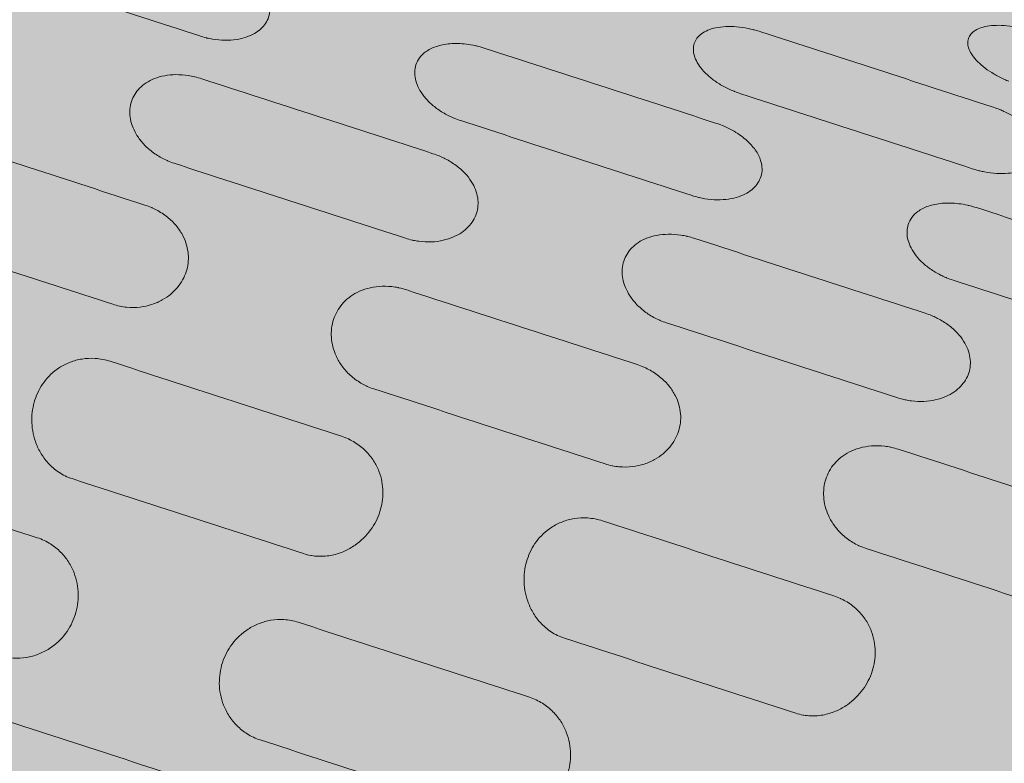
# Model space of a CAD drawing. Units: millimetres. Extents: x 655431 to 655701, y 2262766 to 2262912.
# Drawn here: x 655506 to 655506, y 2262860 to 2262860 of the extents above; entities that cross this region are included whole.
import ezdxf

# ---------------------------------------------------------------- set-up
doc = ezdxf.new("R2010")
doc.units = ezdxf.units.MM
doc.layers.get('0').update_dxf_attribs({"lineweight": 5})
doc.layers.add('A_PARQUES', color=7, linetype='Continuous', lineweight=5)

# ---------------------------------------------------------------- blocks, each defined once
blk = doc.blocks.new('juegos 2')
at = {"layer": 'A_PARQUES'}
for points, knots in [([(4059.37, 2361.68), (4058.91, 2361.68), (4058.45, 2361.71), (4057.55, 2361.82), (4057.1, 2361.9), (4055.78, 2362.21), (4054.94, 2362.52), (4053.38, 2363.29), (4052.67, 2363.75), (4051.37, 2364.78), (4050.79, 2365.35), (4049.28, 2367.15), (4048.54, 2368.48), (4047.8, 2370.56), (4047.62, 2371.27), (4047.37, 2372.7), (4047.31, 2373.43), (4047.31, 2374.15), (4047.31, 2374.31), (4047.31, 2374.46), (4047.32, 2374.62), (4047.35, 2375.32), (4047.43, 2376.02), (4047.71, 2377.41), (4047.91, 2378.1), (4048.69, 2380.12), (4049.45, 2381.41), (4050.98, 2383.14), (4051.56, 2383.69), (4052.86, 2384.68), (4053.56, 2385.11), (4055.09, 2385.84), (4055.91, 2386.13), (4057.18, 2386.42), (4057.61, 2386.5), (4058.49, 2386.6), (4058.93, 2386.62), (4059.37, 2386.62), (4075.73, 2386.62), (4092.08, 2386.62), (4108.44, 2386.62), (4108.88, 2386.62), (4109.32, 2386.6), (4110.19, 2386.5), (4110.63, 2386.42), (4111.9, 2386.13), (4112.72, 2385.84), (4114.25, 2385.11), (4114.95, 2384.68), (4116.25, 2383.69), (4116.83, 2383.14), (4118.36, 2381.41), (4119.12, 2380.12), (4119.9, 2378.1), (4120.1, 2377.41), (4120.38, 2376.02), (4120.46, 2375.32), (4120.49, 2374.62), (4120.49, 2374.46), (4120.5, 2374.31), (4120.5, 2374.15), (4120.5, 2373.42), (4120.43, 2372.69), (4120.19, 2371.25), (4120, 2370.55), (4119.27, 2368.48), (4118.53, 2367.15), (4117, 2365.34), (4116.41, 2364.75), (4115.1, 2363.73), (4114.41, 2363.28), (4112.9, 2362.53), (4112.09, 2362.23), (4110.79, 2361.91), (4110.33, 2361.83), (4109.39, 2361.71), (4108.91, 2361.68), (4108.44, 2361.68), (4092.08, 2361.68), (4075.73, 2361.68), (4059.37, 2361.68)], [0, 0, 0, 0, 1.276833, 1.276833, 2.553505, 2.553505, 5.109815, 5.109815, 7.651289, 7.651289, 10.190713, 10.190713, 15.155203, 15.155203, 17.640544, 17.640544, 20.125994, 20.125994, 20.125994, 20.658269, 20.658269, 20.658269, 23.056305, 23.056305, 25.45438, 25.45438, 30.249465, 30.249465, 32.695052, 32.695052, 35.142436, 35.142436, 37.60017, 37.60017, 38.827473, 38.827473, 40.054862, 40.054862, 40.054862, 85.533247, 85.533247, 85.533247, 86.760636, 86.760636, 87.98794, 87.98794, 90.445674, 90.445674, 92.893057, 92.893057, 95.338644, 95.338644, 100.133729, 100.133729, 102.531805, 102.531805, 104.929841, 104.929841, 104.929841, 105.462115, 105.462115, 105.462115, 107.973199, 107.973199, 110.433, 110.433, 115.397462, 115.397462, 118.003083, 118.003083, 120.478011, 120.478011, 122.945698, 122.945698, 124.26651, 124.26651, 125.587513, 125.587513, 125.587513, 171.065898, 171.065898, 171.065898, 171.065898]), ([(4007.03, 2324.62), (4006.55, 2324.62), (4006.07, 2324.65), (4005.13, 2324.77), (4004.66, 2324.86), (4003.3, 2325.2), (4002.44, 2325.53), (4000.87, 2326.34), (4000.16, 2326.81), (3998.88, 2327.87), (3998.31, 2328.45), (3996.85, 2330.24), (3996.14, 2331.56), (3995.44, 2333.59), (3995.26, 2334.28), (3995.03, 2335.68), (3994.97, 2336.39), (3994.97, 2337.09), (3994.97, 2337.79), (3995.03, 2338.49), (3995.26, 2339.88), (3995.43, 2340.58), (3996.13, 2342.62), (3996.84, 2343.95), (3998.32, 2345.76), (3998.9, 2346.34), (4000.19, 2347.4), (4000.91, 2347.88), (4002.49, 2348.68), (4003.34, 2349), (4004.69, 2349.34), (4005.15, 2349.42), (4006.09, 2349.53), (4006.56, 2349.56), (4007.03, 2349.56), (4023.39, 2349.56), (4039.74, 2349.56), (4056.1, 2349.56), (4056.59, 2349.56), (4057.08, 2349.53), (4058.05, 2349.41), (4058.52, 2349.32), (4059.85, 2348.98), (4060.67, 2348.67), (4062.2, 2347.89), (4062.9, 2347.42), (4064.2, 2346.37), (4064.79, 2345.77), (4066.29, 2343.95), (4067, 2342.62), (4067.7, 2340.58), (4067.87, 2339.9), (4068.1, 2338.51), (4068.16, 2337.8), (4068.16, 2337.09), (4068.16, 2336.38), (4068.1, 2335.67), (4067.86, 2334.27), (4067.69, 2333.58), (4066.99, 2331.56), (4066.29, 2330.24), (4064.81, 2328.43), (4064.22, 2327.84), (4062.94, 2326.79), (4062.24, 2326.33), (4060.72, 2325.54), (4059.9, 2325.22), (4058.56, 2324.88), (4058.08, 2324.78), (4057.09, 2324.66), (4056.6, 2324.62), (4056.1, 2324.62), (4039.74, 2324.62), (4023.39, 2324.62), (4007.03, 2324.62)], [0, 0, 0, 0, 1.333474, 1.333474, 2.666623, 2.666623, 5.335101, 5.335101, 7.981264, 7.981264, 10.625326, 10.625326, 15.767325, 15.767325, 18.344414, 18.344414, 20.921691, 20.921691, 20.921691, 23.468325, 23.468325, 26.01491, 26.01491, 31.100834, 31.100834, 33.71163, 33.71163, 36.324684, 36.324684, 38.955381, 38.955381, 40.26916, 40.26916, 41.583131, 41.583131, 41.583131, 87.061516, 87.061516, 87.061516, 88.424487, 88.424487, 89.787229, 89.787229, 92.319672, 92.319672, 94.861131, 94.861131, 97.543147, 97.543147, 102.629009, 102.629009, 105.152597, 105.152597, 107.722241, 107.722241, 107.722241, 110.321834, 110.321834, 112.876468, 112.876468, 118.018322, 118.018322, 120.733495, 120.733495, 123.308167, 123.308167, 125.871741, 125.871741, 127.257244, 127.257244, 128.643136, 128.643136, 128.643136, 174.121521, 174.121521, 174.121521, 174.121521]), ([(4111.47, 2324.62), (4110.97, 2324.62), (4110.48, 2324.66), (4109.49, 2324.78), (4109.01, 2324.88), (4107.67, 2325.22), (4106.85, 2325.54), (4105.33, 2326.33), (4104.63, 2326.79), (4103.35, 2327.84), (4102.76, 2328.43), (4101.28, 2330.24), (4100.58, 2331.56), (4099.88, 2333.58), (4099.7, 2334.27), (4099.47, 2335.67), (4099.41, 2336.38), (4099.41, 2337.09), (4099.41, 2337.8), (4099.47, 2338.51), (4099.7, 2339.9), (4099.87, 2340.58), (4100.57, 2342.62), (4101.28, 2343.95), (4102.78, 2345.77), (4103.37, 2346.37), (4104.67, 2347.42), (4105.37, 2347.89), (4106.9, 2348.67), (4107.72, 2348.98), (4109.05, 2349.32), (4109.52, 2349.41), (4110.49, 2349.53), (4110.98, 2349.56), (4111.47, 2349.56), (4127.83, 2349.56), (4144.18, 2349.56), (4160.54, 2349.56), (4161.01, 2349.56), (4161.48, 2349.53), (4162.42, 2349.42), (4162.88, 2349.34), (4164.23, 2349), (4165.08, 2348.68), (4166.66, 2347.88), (4167.38, 2347.4), (4168.67, 2346.34), (4169.25, 2345.76), (4170.73, 2343.95), (4171.44, 2342.62), (4172.14, 2340.58), (4172.31, 2339.88), (4172.54, 2338.49), (4172.6, 2337.79), (4172.6, 2337.09), (4172.6, 2336.39), (4172.54, 2335.68), (4172.31, 2334.28), (4172.13, 2333.59), (4171.43, 2331.56), (4170.72, 2330.24), (4169.26, 2328.45), (4168.69, 2327.87), (4167.41, 2326.81), (4166.7, 2326.34), (4165.13, 2325.53), (4164.27, 2325.2), (4162.91, 2324.86), (4162.44, 2324.77), (4161.5, 2324.65), (4161.02, 2324.62), (4160.54, 2324.62), (4144.18, 2324.62), (4127.83, 2324.62), (4111.47, 2324.62)], [0, 0, 0, 0, 1.385892, 1.385892, 2.771395, 2.771395, 5.334969, 5.334969, 7.909641, 7.909641, 10.624814, 10.624814, 15.766668, 15.766668, 18.321302, 18.321302, 20.920895, 20.920895, 20.920895, 23.490539, 23.490539, 26.014127, 26.014127, 31.099989, 31.099989, 33.782005, 33.782005, 36.323464, 36.323464, 38.855907, 38.855907, 40.218649, 40.218649, 41.58162, 41.58162, 41.58162, 87.060005, 87.060005, 87.060005, 88.373976, 88.373976, 89.687755, 89.687755, 92.318452, 92.318452, 94.931506, 94.931506, 97.542302, 97.542302, 102.628226, 102.628226, 105.174811, 105.174811, 107.721445, 107.721445, 107.721445, 110.298722, 110.298722, 112.875811, 112.875811, 118.01781, 118.01781, 120.661872, 120.661872, 123.308035, 123.308035, 125.976513, 125.976513, 127.309662, 127.309662, 128.643136, 128.643136, 128.643136, 174.121521, 174.121521, 174.121521, 174.121521]), ([(3953.3, 2311), (3953.34, 2311.01), (3953.38, 2311.01), (3953.92, 2311.09), (3954.42, 2311.12), (3954.93, 2311.12), (3971.29, 2311.12), (3987.64, 2311.12), (4004, 2311.12), (4004.51, 2311.12), (4005.01, 2311.09), (4005.51, 2311.02), (4005.51, 2311.02), (4005.52, 2311.02)], [42.145072, 42.145072, 42.145072, 42.145072, 42.262261, 42.262261, 43.674157, 43.674157, 43.674157, 89.152543, 89.152543, 89.152543, 90.564439, 90.564439, 90.568428, 90.568428, 90.568428, 90.568428]), ([(4057.73, 2311), (4057.78, 2311.01), (4057.82, 2311.01), (4058.36, 2311.09), (4058.86, 2311.12), (4059.37, 2311.12), (4075.73, 2311.12), (4092.08, 2311.12), (4108.44, 2311.12), (4108.95, 2311.12), (4109.45, 2311.09), (4109.95, 2311.02), (4109.95, 2311.02), (4109.95, 2311.02)], [42.145072, 42.145072, 42.145072, 42.145072, 42.262261, 42.262261, 43.674157, 43.674157, 43.674157, 89.152543, 89.152543, 89.152543, 90.564439, 90.564439, 90.568428, 90.568428, 90.568428, 90.568428]), ([(3953.3, 2286.35), (3952.86, 2286.4), (3952.43, 2286.49), (3951.07, 2286.82), (3950.19, 2287.15), (3948.6, 2287.96), (3947.88, 2288.43), (3946.61, 2289.46), (3946.05, 2290.03), (3944.63, 2291.77), (3943.96, 2293.04), (3943.3, 2294.98), (3943.14, 2295.64), (3942.93, 2296.97), (3942.87, 2297.64), (3942.87, 2298.31), (3942.87, 2299), (3942.93, 2299.68), (3943.15, 2301.05), (3943.31, 2301.73), (3943.97, 2303.74), (3944.64, 2305.07), (3946.04, 2306.92), (3946.59, 2307.53), (3947.84, 2308.65), (3948.55, 2309.17), (3950.13, 2310.08), (3951.01, 2310.45), (3952.39, 2310.84), (3952.84, 2310.93), (3953.3, 2311)], [1.527336, 1.527336, 1.527336, 1.527336, 2.768906, 2.768906, 5.539263, 5.539263, 8.282387, 8.282387, 11.023318, 11.023318, 16.3319, 16.3319, 18.993383, 18.993383, 21.655038, 21.655038, 21.655038, 24.360143, 24.360143, 27.064966, 27.064966, 32.455076, 32.455076, 35.241605, 35.241605, 38.02952, 38.02952, 40.851089, 40.851089, 42.145072, 42.145072, 42.145072, 42.145072]), ([(4005.52, 2311.02), (4006.01, 2310.95), (4006.5, 2310.85), (4007.92, 2310.45), (4008.8, 2310.08), (4010.38, 2309.17), (4011.09, 2308.65), (4012.34, 2307.53), (4012.89, 2306.92), (4014.29, 2305.07), (4014.96, 2303.74), (4015.62, 2301.73), (4015.79, 2301.05), (4016, 2299.68), (4016.06, 2299), (4016.06, 2298.31), (4016.06, 2297.64), (4016, 2296.96), (4015.79, 2295.63), (4015.63, 2294.97), (4014.97, 2293.04), (4014.3, 2291.77), (4012.86, 2290.01), (4012.29, 2289.43), (4011.01, 2288.4), (4010.31, 2287.94), (4008.77, 2287.16), (4007.94, 2286.85), (4006.56, 2286.49), (4006.06, 2286.4), (4005.54, 2286.33), (4005.53, 2286.33), (4005.52, 2286.33)], [90.568428, 90.568428, 90.568428, 90.568428, 91.975611, 91.975611, 94.79718, 94.79718, 97.585095, 97.585095, 100.371624, 100.371624, 105.761735, 105.761735, 108.466557, 108.466557, 111.171662, 111.171662, 111.171662, 113.852736, 113.852736, 116.494534, 116.494534, 121.802889, 121.802889, 124.620764, 124.620764, 127.286495, 127.286495, 129.938012, 129.938012, 131.381613, 131.381613, 131.410907, 131.410907, 131.410907, 131.410907]), ([(4057.73, 2286.35), (4057.3, 2286.4), (4056.87, 2286.49), (4055.51, 2286.82), (4054.63, 2287.15), (4053.04, 2287.96), (4052.32, 2288.43), (4051.05, 2289.46), (4050.49, 2290.03), (4049.07, 2291.77), (4048.4, 2293.04), (4047.74, 2294.98), (4047.58, 2295.64), (4047.36, 2296.97), (4047.31, 2297.64), (4047.31, 2298.31), (4047.31, 2299), (4047.37, 2299.68), (4047.58, 2301.05), (4047.75, 2301.73), (4048.41, 2303.74), (4049.08, 2305.07), (4050.48, 2306.92), (4051.03, 2307.53), (4052.28, 2308.65), (4052.99, 2309.17), (4054.57, 2310.08), (4055.45, 2310.45), (4056.83, 2310.84), (4057.28, 2310.93), (4057.73, 2311)], [1.527336, 1.527336, 1.527336, 1.527336, 2.768906, 2.768906, 5.539263, 5.539263, 8.282387, 8.282387, 11.023318, 11.023318, 16.3319, 16.3319, 18.993383, 18.993383, 21.655038, 21.655038, 21.655038, 24.360143, 24.360143, 27.064966, 27.064966, 32.455076, 32.455076, 35.241605, 35.241605, 38.02952, 38.02952, 40.851089, 40.851089, 42.145072, 42.145072, 42.145072, 42.145072]), ([(4109.95, 2311.02), (4110.45, 2310.95), (4110.94, 2310.85), (4112.36, 2310.45), (4113.24, 2310.08), (4114.82, 2309.17), (4115.53, 2308.65), (4116.78, 2307.53), (4117.33, 2306.92), (4118.73, 2305.07), (4119.4, 2303.74), (4120.06, 2301.73), (4120.22, 2301.05), (4120.44, 2299.68), (4120.5, 2299), (4120.5, 2298.31), (4120.5, 2297.64), (4120.44, 2296.96), (4120.23, 2295.63), (4120.07, 2294.97), (4119.41, 2293.04), (4118.74, 2291.77), (4117.3, 2290.01), (4116.73, 2289.43), (4115.45, 2288.4), (4114.75, 2287.94), (4113.21, 2287.16), (4112.38, 2286.85), (4111, 2286.49), (4110.5, 2286.4), (4109.98, 2286.33), (4109.96, 2286.33), (4109.95, 2286.33)], [90.568428, 90.568428, 90.568428, 90.568428, 91.975611, 91.975611, 94.79718, 94.79718, 97.585095, 97.585095, 100.371624, 100.371624, 105.761735, 105.761735, 108.466557, 108.466557, 111.171662, 111.171662, 111.171662, 113.852736, 113.852736, 116.494534, 116.494534, 121.802889, 121.802889, 124.620764, 124.620764, 127.286495, 127.286495, 129.938012, 129.938012, 131.381613, 131.381613, 131.410907, 131.410907, 131.410907, 131.410907]), ([(4005.52, 2286.33), (4005.01, 2286.27), (4004.51, 2286.24), (4004, 2286.24), (3987.64, 2286.24), (3971.29, 2286.24), (3954.93, 2286.24), (3954.43, 2286.24), (3953.94, 2286.27), (3953.4, 2286.33), (3953.35, 2286.34), (3953.3, 2286.35)], [131.410907, 131.410907, 131.410907, 131.410907, 132.825722, 132.825722, 132.825722, 178.304107, 178.304107, 178.304107, 179.688768, 179.688768, 179.831443, 179.831443, 179.831443, 179.831443]), ([(4109.95, 2286.33), (4109.45, 2286.27), (4108.95, 2286.24), (4108.44, 2286.24), (4092.08, 2286.24), (4075.73, 2286.24), (4059.37, 2286.24), (4058.87, 2286.24), (4058.38, 2286.27), (4057.84, 2286.33), (4057.79, 2286.34), (4057.73, 2286.35)], [131.410907, 131.410907, 131.410907, 131.410907, 132.825722, 132.825722, 132.825722, 178.304107, 178.304107, 178.304107, 179.688768, 179.688768, 179.831443, 179.831443, 179.831443, 179.831443]), ([(3901.08, 2275.06), (3901.1, 2275.06), (3901.13, 2275.06), (3901.63, 2275.12), (3902.11, 2275.14), (3902.59, 2275.14), (3918.95, 2275.14), (3935.3, 2275.14), (3951.66, 2275.14), (3952.16, 2275.14), (3952.66, 2275.12), (3953.2, 2275.05), (3953.25, 2275.05), (3953.3, 2275.04)], [40.220121, 40.220121, 40.220121, 40.220121, 40.299262, 40.299262, 41.634276, 41.634276, 41.634276, 87.112661, 87.112661, 87.112661, 88.500313, 88.500313, 88.640073, 88.640073, 88.640073, 88.640073]), ([(3953.3, 2275.04), (3953.74, 2274.99), (3954.17, 2274.91), (3955.46, 2274.61), (3956.29, 2274.33), (3957.81, 2273.63), (3958.5, 2273.22), (3959.79, 2272.3), (3960.37, 2271.78), (3961.85, 2270.19), (3962.56, 2269.05), (3963.25, 2267.31), (3963.43, 2266.73), (3963.66, 2265.54), (3963.72, 2264.94), (3963.72, 2264.34), (3963.72, 2263.75), (3963.66, 2263.16), (3963.43, 2262), (3963.26, 2261.42), (3962.56, 2259.73), (3961.85, 2258.64), (3960.37, 2257.17), (3959.8, 2256.7), (3958.51, 2255.84), (3957.79, 2255.46), (3956.21, 2254.81), (3955.36, 2254.55), (3954.07, 2254.3), (3953.69, 2254.24), (3953.3, 2254.19)], [88.640073, 88.640073, 88.640073, 88.640073, 89.88757, 89.88757, 92.45376, 92.45376, 95.031152, 95.031152, 97.749332, 97.749332, 102.896114, 102.896114, 105.45335, 105.45335, 108.055376, 108.055376, 108.055376, 110.605402, 110.605402, 113.155372, 113.155372, 118.247782, 118.247782, 120.862422, 120.862422, 123.479325, 123.479325, 126.114186, 126.114186, 127.220221, 127.220221, 127.220221, 127.220221]), ([(4005.52, 2254.18), (4005.08, 2254.22), (4004.66, 2254.29), (4003.34, 2254.55), (4002.48, 2254.81), (4000.9, 2255.46), (4000.19, 2255.84), (3998.89, 2256.7), (3998.32, 2257.17), (3996.84, 2258.64), (3996.13, 2259.73), (3995.43, 2261.42), (3995.26, 2262), (3995.03, 2263.16), (3994.97, 2263.75), (3994.97, 2264.34), (3994.97, 2264.93), (3995.03, 2265.53), (3995.26, 2266.72), (3995.44, 2267.31), (3996.13, 2269.05), (3996.84, 2270.19), (3998.3, 2271.76), (3998.87, 2272.27), (4000.15, 2273.2), (4000.86, 2273.62), (4002.44, 2274.34), (4003.29, 2274.63), (4004.63, 2274.93), (4005.07, 2275), (4005.52, 2275.06)], [1.413144, 1.413144, 1.413144, 1.413144, 2.63195, 2.63195, 5.266811, 5.266811, 7.883714, 7.883714, 10.498354, 10.498354, 15.590764, 15.590764, 18.140734, 18.140734, 20.69076, 20.69076, 20.69076, 23.270557, 23.270557, 25.850166, 25.850166, 30.997097, 30.997097, 33.644024, 33.644024, 36.293051, 36.293051, 38.964576, 38.964576, 40.220121, 40.220121, 40.220121, 40.220121]), ([(4005.52, 2275.06), (4005.54, 2275.06), (4005.57, 2275.06), (4006.07, 2275.12), (4006.55, 2275.14), (4007.03, 2275.14), (4023.39, 2275.14), (4039.74, 2275.14), (4056.1, 2275.14), (4056.58, 2275.14), (4057.06, 2275.12), (4057.6, 2275.06), (4057.67, 2275.05), (4057.73, 2275.04)], [40.220121, 40.220121, 40.220121, 40.220121, 40.299262, 40.299262, 41.634276, 41.634276, 41.634276, 87.112661, 87.112661, 87.112661, 88.447676, 88.447676, 88.639752, 88.639752, 88.639752, 88.639752]), ([(4057.73, 2275.04), (4058.14, 2274.99), (4058.54, 2274.92), (4059.84, 2274.63), (4060.69, 2274.34), (4062.27, 2273.62), (4062.98, 2273.2), (4064.26, 2272.27), (4064.83, 2271.76), (4066.29, 2270.19), (4067, 2269.05), (4067.69, 2267.31), (4067.87, 2266.72), (4068.1, 2265.53), (4068.16, 2264.93), (4068.16, 2264.34), (4068.16, 2263.74), (4068.1, 2263.15), (4067.87, 2261.99), (4067.7, 2261.42), (4067, 2259.73), (4066.29, 2258.64), (4064.8, 2257.16), (4064.21, 2256.67), (4062.91, 2255.82), (4062.21, 2255.45), (4060.68, 2254.82), (4059.86, 2254.57), (4058.58, 2254.31), (4058.16, 2254.24), (4057.73, 2254.19)], [88.639752, 88.639752, 88.639752, 88.639752, 89.782361, 89.782361, 92.453887, 92.453887, 95.102913, 95.102913, 97.749841, 97.749841, 102.896772, 102.896772, 105.47638, 105.47638, 108.056177, 108.056177, 108.056177, 110.629099, 110.629099, 113.156177, 113.156177, 118.24852, 118.24852, 120.934539, 120.934539, 123.479687, 123.479687, 126.015665, 126.015665, 127.220077, 127.220077, 127.220077, 127.220077]), ([(4109.95, 2254.18), (4109.52, 2254.22), (4109.1, 2254.29), (4107.77, 2254.55), (4106.92, 2254.81), (4105.34, 2255.46), (4104.62, 2255.84), (4103.33, 2256.7), (4102.76, 2257.17), (4101.28, 2258.64), (4100.57, 2259.73), (4099.87, 2261.42), (4099.7, 2262), (4099.47, 2263.16), (4099.41, 2263.75), (4099.41, 2264.34), (4099.41, 2264.93), (4099.47, 2265.53), (4099.7, 2266.72), (4099.88, 2267.31), (4100.57, 2269.05), (4101.28, 2270.19), (4102.74, 2271.76), (4103.31, 2272.27), (4104.59, 2273.2), (4105.3, 2273.62), (4106.88, 2274.34), (4107.73, 2274.63), (4109.07, 2274.93), (4109.51, 2275), (4109.95, 2275.06)], [1.413144, 1.413144, 1.413144, 1.413144, 2.63195, 2.63195, 5.266811, 5.266811, 7.883714, 7.883714, 10.498354, 10.498354, 15.590764, 15.590764, 18.140734, 18.140734, 20.69076, 20.69076, 20.69076, 23.270557, 23.270557, 25.850166, 25.850166, 30.997097, 30.997097, 33.644024, 33.644024, 36.293051, 36.293051, 38.964576, 38.964576, 40.220121, 40.220121, 40.220121, 40.220121]), ([(4109.95, 2275.06), (4109.98, 2275.06), (4110.01, 2275.06), (4110.51, 2275.12), (4110.99, 2275.14), (4111.47, 2275.14), (4127.83, 2275.14), (4144.18, 2275.14), (4160.54, 2275.14), (4161.02, 2275.14), (4161.5, 2275.12), (4162.04, 2275.06), (4162.11, 2275.05), (4162.17, 2275.04)], [40.220121, 40.220121, 40.220121, 40.220121, 40.299262, 40.299262, 41.634276, 41.634276, 41.634276, 87.112661, 87.112661, 87.112661, 88.447676, 88.447676, 88.639752, 88.639752, 88.639752, 88.639752]), ([(3953.3, 2254.19), (3953.22, 2254.18), (3953.15, 2254.17), (3952.61, 2254.12), (3952.13, 2254.1), (3951.66, 2254.1), (3935.3, 2254.1), (3918.95, 2254.1), (3902.59, 2254.1), (3902.12, 2254.1), (3901.65, 2254.12), (3901.15, 2254.17), (3901.11, 2254.17), (3901.08, 2254.18)], [127.220221, 127.220221, 127.220221, 127.220221, 127.430062, 127.430062, 128.746136, 128.746136, 128.746136, 174.224522, 174.224522, 174.224522, 175.540596, 175.540596, 175.637666, 175.637666, 175.637666, 175.637666]), ([(4057.73, 2254.19), (4057.68, 2254.18), (4057.62, 2254.18), (4057.08, 2254.12), (4056.59, 2254.1), (4056.1, 2254.1), (4039.74, 2254.1), (4023.39, 2254.1), (4007.03, 2254.1), (4006.56, 2254.1), (4006.09, 2254.12), (4005.58, 2254.17), (4005.55, 2254.17), (4005.52, 2254.18)], [127.220077, 127.220077, 127.220077, 127.220077, 127.380822, 127.380822, 128.746215, 128.746215, 128.746215, 174.2246, 174.2246, 174.2246, 175.540675, 175.540675, 175.637745, 175.637745, 175.637745, 175.637745]), ([(4162.17, 2254.19), (4162.12, 2254.18), (4162.06, 2254.18), (4161.52, 2254.12), (4161.03, 2254.1), (4160.54, 2254.1), (4144.18, 2254.1), (4127.83, 2254.1), (4111.47, 2254.1), (4111, 2254.1), (4110.53, 2254.12), (4110.02, 2254.17), (4109.99, 2254.17), (4109.95, 2254.18)], [127.220077, 127.220077, 127.220077, 127.220077, 127.380822, 127.380822, 128.746215, 128.746215, 128.746215, 174.2246, 174.2246, 174.2246, 175.540675, 175.540675, 175.637745, 175.637745, 175.637745, 175.637745]), ([(3953.3, 2226.41), (3952.94, 2226.44), (3952.59, 2226.49), (3951.36, 2226.68), (3950.53, 2226.89), (3948.97, 2227.42), (3948.25, 2227.74), (3946.94, 2228.45), (3946.36, 2228.85), (3944.83, 2230.1), (3944.09, 2231.04), (3943.36, 2232.51), (3943.17, 2233.01), (3942.93, 2234.03), (3942.87, 2234.55), (3942.87, 2235.06), (3942.87, 2235.59), (3942.94, 2236.12), (3943.18, 2237.16), (3943.36, 2237.67), (3944.09, 2239.18), (3944.83, 2240.16), (3946.36, 2241.51), (3946.95, 2241.95), (3948.26, 2242.72), (3948.95, 2243.05), (3950.47, 2243.62), (3951.27, 2243.85), (3952.51, 2244.08), (3952.9, 2244.14), (3953.3, 2244.18)], [1.524999, 1.524999, 1.524999, 1.524999, 2.532134, 2.532134, 5.067428, 5.067428, 7.590698, 7.590698, 10.112019, 10.112019, 15.047945, 15.047945, 17.517006, 17.517006, 19.986038, 19.986038, 19.986038, 22.501883, 22.501883, 24.966862, 24.966862, 29.94104, 29.94104, 32.552764, 32.552764, 35.033121, 35.033121, 37.506068, 37.506068, 38.628819, 38.628819, 38.628819, 38.628819]), ([(3953.3, 2244.18), (3953.37, 2244.19), (3953.44, 2244.19), (3953.98, 2244.24), (3954.46, 2244.27), (3954.93, 2244.27), (3971.29, 2244.27), (3987.64, 2244.27), (4004, 2244.27), (4004.48, 2244.27), (4004.95, 2244.24), (4005.45, 2244.2), (4005.48, 2244.19), (4005.52, 2244.19)], [38.628819, 38.628819, 38.628819, 38.628819, 38.830349, 38.830349, 40.154826, 40.154826, 40.154826, 85.633212, 85.633212, 85.633212, 86.957689, 86.957689, 87.046487, 87.046487, 87.046487, 87.046487]), ([(4005.52, 2244.19), (4005.95, 2244.15), (4006.39, 2244.09), (4007.66, 2243.85), (4008.47, 2243.62), (4009.98, 2243.05), (4010.68, 2242.72), (4011.98, 2241.95), (4012.57, 2241.51), (4014.1, 2240.16), (4014.84, 2239.18), (4015.57, 2237.67), (4015.75, 2237.16), (4016, 2236.12), (4016.06, 2235.59), (4016.06, 2235.06), (4016.06, 2234.55), (4016, 2234.03), (4015.76, 2233.01), (4015.57, 2232.51), (4014.84, 2231.04), (4014.1, 2230.1), (4012.57, 2228.85), (4011.99, 2228.45), (4010.68, 2227.74), (4009.96, 2227.42), (4008.4, 2226.89), (4007.57, 2226.68), (4006.31, 2226.48), (4005.91, 2226.43), (4005.52, 2226.39)], [87.046487, 87.046487, 87.046487, 87.046487, 88.28197, 88.28197, 90.754918, 90.754918, 93.235274, 93.235274, 95.846998, 95.846998, 100.821176, 100.821176, 103.286156, 103.286156, 105.802, 105.802, 105.802, 108.271032, 108.271032, 110.740093, 110.740093, 115.67602, 115.67602, 118.19734, 118.19734, 120.72061, 120.72061, 123.255905, 123.255905, 124.375659, 124.375659, 124.375659, 124.375659]), ([(4057.73, 2226.41), (4057.38, 2226.44), (4057.03, 2226.49), (4055.8, 2226.68), (4054.97, 2226.89), (4053.41, 2227.42), (4052.69, 2227.74), (4051.38, 2228.45), (4050.8, 2228.85), (4049.27, 2230.1), (4048.53, 2231.04), (4047.8, 2232.51), (4047.61, 2233.01), (4047.37, 2234.03), (4047.31, 2234.55), (4047.31, 2235.06), (4047.31, 2235.58), (4047.37, 2236.11), (4047.62, 2237.14), (4047.8, 2237.66), (4048.53, 2239.18), (4049.27, 2240.16), (4050.78, 2241.5), (4051.36, 2241.93), (4052.66, 2242.7), (4053.37, 2243.05), (4054.93, 2243.63), (4055.77, 2243.86), (4057.01, 2244.09), (4057.37, 2244.14), (4057.73, 2244.18)], [1.524999, 1.524999, 1.524999, 1.524999, 2.532134, 2.532134, 5.067428, 5.067428, 7.590698, 7.590698, 10.112019, 10.112019, 15.047945, 15.047945, 17.517006, 17.517006, 19.986038, 19.986038, 19.986038, 22.476463, 22.476463, 24.966778, 24.966778, 29.940988, 29.940988, 32.486172, 32.486172, 35.03342, 35.03342, 37.595823, 37.595823, 38.629586, 38.629586, 38.629586, 38.629586]), ([(4057.73, 2244.18), (4057.82, 2244.19), (4057.91, 2244.2), (4058.45, 2244.25), (4058.91, 2244.27), (4059.37, 2244.27), (4075.73, 2244.27), (4092.08, 2244.27), (4108.44, 2244.27), (4108.91, 2244.27), (4109.39, 2244.24), (4109.89, 2244.2), (4109.92, 2244.19), (4109.95, 2244.19)], [38.629586, 38.629586, 38.629586, 38.629586, 38.875545, 38.875545, 40.155433, 40.155433, 40.155433, 85.633818, 85.633818, 85.633818, 86.958296, 86.958296, 87.047093, 87.047093, 87.047093, 87.047093]), ([(4109.95, 2244.19), (4110.39, 2244.15), (4110.82, 2244.09), (4112.1, 2243.85), (4112.9, 2243.62), (4114.42, 2243.05), (4115.11, 2242.72), (4116.42, 2241.95), (4117.01, 2241.51), (4118.54, 2240.16), (4119.28, 2239.18), (4120.01, 2237.67), (4120.19, 2237.16), (4120.43, 2236.12), (4120.5, 2235.59), (4120.5, 2235.06), (4120.5, 2234.54), (4120.44, 2234.02), (4120.19, 2233), (4120.01, 2232.51), (4119.28, 2231.04), (4118.54, 2230.1), (4117, 2228.83), (4116.4, 2228.43), (4115.08, 2227.72), (4114.38, 2227.41), (4112.87, 2226.9), (4112.06, 2226.7), (4110.8, 2226.49), (4110.38, 2226.43), (4109.95, 2226.39)], [87.047093, 87.047093, 87.047093, 87.047093, 88.282577, 88.282577, 90.755524, 90.755524, 93.235881, 93.235881, 95.847605, 95.847605, 100.821783, 100.821783, 103.286762, 103.286762, 105.802607, 105.802607, 105.802607, 108.297702, 108.297702, 110.740901, 110.740901, 115.676841, 115.676841, 118.26434, 118.26434, 120.721064, 120.721064, 123.171618, 123.171618, 124.375608, 124.375608, 124.375608, 124.375608]), ([(4005.52, 2226.39), (4005.46, 2226.39), (4005.41, 2226.39), (4004.91, 2226.35), (4004.45, 2226.33), (4004, 2226.33), (3987.64, 2226.33), (3971.29, 2226.33), (3954.93, 2226.33), (3954.48, 2226.33), (3954.02, 2226.35), (3953.48, 2226.39), (3953.39, 2226.4), (3953.3, 2226.41)], [124.375659, 124.375659, 124.375659, 124.375659, 124.521919, 124.521919, 125.788038, 125.788038, 125.788038, 171.266423, 171.266423, 171.266423, 172.532542, 172.532542, 172.791422, 172.791422, 172.791422, 172.791422]), ([(4109.95, 2226.39), (4109.92, 2226.39), (4109.88, 2226.39), (4109.38, 2226.35), (4108.91, 2226.33), (4108.44, 2226.33), (4092.08, 2226.33), (4075.73, 2226.33), (4059.37, 2226.33), (4058.92, 2226.33), (4058.46, 2226.35), (4057.92, 2226.39), (4057.83, 2226.4), (4057.73, 2226.41)], [124.375608, 124.375608, 124.375608, 124.375608, 124.479795, 124.479795, 125.788094, 125.788094, 125.788094, 171.26648, 171.26648, 171.26648, 172.532599, 172.532599, 172.791479, 172.791479, 172.791479, 172.791479]), ([(3901.08, 2218.2), (3901.14, 2218.2), (3901.2, 2218.21), (3901.7, 2218.24), (3902.15, 2218.26), (3902.59, 2218.26), (3918.95, 2218.26), (3935.3, 2218.26), (3951.66, 2218.26), (3952.12, 2218.26), (3952.58, 2218.24), (3953.12, 2218.2), (3953.21, 2218.19), (3953.3, 2218.19)], [37.657244, 37.657244, 37.657244, 37.657244, 37.830008, 37.830008, 39.069683, 39.069683, 39.069683, 84.548069, 84.548069, 84.548069, 85.826654, 85.826654, 86.073174, 86.073174, 86.073174, 86.073174]), ([(3953.3, 2218.19), (3953.66, 2218.15), (3954.02, 2218.11), (3955.21, 2217.92), (3956.01, 2217.74), (3957.51, 2217.27), (3958.2, 2216.99), (3959.52, 2216.34), (3960.12, 2215.98), (3961.68, 2214.82), (3962.45, 2213.97), (3963.21, 2212.65), (3963.4, 2212.21), (3963.65, 2211.3), (3963.72, 2210.83), (3963.72, 2210.37), (3963.72, 2209.84), (3963.63, 2209.31), (3963.28, 2208.26), (3963.02, 2207.75), (3962.66, 2207.26), (3962.23, 2206.66), (3961.67, 2206.1), (3960.28, 2205.05), (3959.46, 2204.58), (3957.55, 2203.78), (3956.47, 2203.45), (3954.73, 2203.11), (3954.13, 2203.03), (3953.44, 2202.96), (3953.37, 2202.96), (3953.3, 2202.95)], [86.073174, 86.073174, 86.073174, 86.073174, 87.10513, 87.10513, 89.509113, 89.509113, 91.918221, 91.918221, 94.450457, 94.450457, 99.299375, 99.299375, 101.696789, 101.696789, 104.150489, 104.150489, 104.150489, 106.981967, 106.981967, 109.813633, 109.813633, 109.813633, 113.248423, 113.248423, 116.686231, 116.686231, 120.153985, 120.153985, 121.885474, 121.885474, 122.091609, 122.091609, 122.091609, 122.091609]), ([(4005.52, 2202.94), (4005.4, 2202.95), (4005.29, 2202.96), (4004.56, 2203.03), (4003.97, 2203.11), (4002.22, 2203.45), (4001.14, 2203.78), (3999.23, 2204.58), (3998.41, 2205.05), (3997.02, 2206.1), (3996.46, 2206.66), (3996.03, 2207.26), (3995.67, 2207.75), (3995.41, 2208.26), (3995.06, 2209.31), (3994.97, 2209.84), (3994.97, 2210.37), (3994.97, 2210.83), (3995.04, 2211.29), (3995.29, 2212.19), (3995.48, 2212.65), (3996.24, 2213.97), (3997.01, 2214.82), (3998.56, 2215.97), (3999.15, 2216.33), (4000.45, 2216.98), (4001.17, 2217.26), (4002.71, 2217.74), (4003.53, 2217.93), (4004.76, 2218.12), (4005.14, 2218.16), (4005.52, 2218.2)], [1.413111, 1.413111, 1.413111, 1.413111, 1.731803, 1.731803, 3.463292, 3.463292, 6.931046, 6.931046, 10.368854, 10.368854, 13.803644, 13.803644, 13.803644, 16.63531, 16.63531, 19.466787, 19.466787, 19.466787, 21.892241, 21.892241, 24.317646, 24.317646, 29.166533, 29.166533, 31.636499, 31.636499, 34.108238, 34.108238, 36.590427, 36.590427, 37.657244, 37.657244, 37.657244, 37.657244]), ([(4005.52, 2218.2), (4005.58, 2218.2), (4005.64, 2218.21), (4006.14, 2218.24), (4006.59, 2218.26), (4007.03, 2218.26), (4023.39, 2218.26), (4039.74, 2218.26), (4056.1, 2218.26), (4056.56, 2218.26), (4057.02, 2218.24), (4057.56, 2218.2), (4057.65, 2218.19), (4057.73, 2218.19)], [37.657244, 37.657244, 37.657244, 37.657244, 37.830008, 37.830008, 39.069683, 39.069683, 39.069683, 84.548069, 84.548069, 84.548069, 85.826654, 85.826654, 86.073174, 86.073174, 86.073174, 86.073174]), ([(4057.73, 2218.19), (4058.1, 2218.15), (4058.46, 2218.11), (4059.65, 2217.92), (4060.45, 2217.74), (4061.95, 2217.27), (4062.64, 2216.99), (4063.95, 2216.34), (4064.56, 2215.98), (4066.12, 2214.82), (4066.89, 2213.97), (4067.65, 2212.65), (4067.84, 2212.21), (4068.09, 2211.3), (4068.16, 2210.83), (4068.16, 2210.37), (4068.16, 2209.84), (4068.07, 2209.31), (4067.72, 2208.26), (4067.46, 2207.75), (4067.1, 2207.26), (4066.67, 2206.66), (4066.11, 2206.1), (4064.72, 2205.05), (4063.9, 2204.58), (4061.99, 2203.78), (4060.91, 2203.45), (4059.17, 2203.11), (4058.57, 2203.03), (4057.88, 2202.96), (4057.81, 2202.96), (4057.73, 2202.95)], [86.073174, 86.073174, 86.073174, 86.073174, 87.10513, 87.10513, 89.509113, 89.509113, 91.918221, 91.918221, 94.450457, 94.450457, 99.299375, 99.299375, 101.696789, 101.696789, 104.150489, 104.150489, 104.150489, 106.981967, 106.981967, 109.813633, 109.813633, 109.813633, 113.248423, 113.248423, 116.686231, 116.686231, 120.153985, 120.153985, 121.885474, 121.885474, 122.091609, 122.091609, 122.091609, 122.091609]), ([(4109.95, 2202.94), (4109.84, 2202.95), (4109.73, 2202.96), (4109, 2203.03), (4108.4, 2203.11), (4106.66, 2203.45), (4105.58, 2203.78), (4103.67, 2204.58), (4102.85, 2205.05), (4101.46, 2206.1), (4100.9, 2206.66), (4100.47, 2207.26), (4100.11, 2207.75), (4099.85, 2208.26), (4099.5, 2209.31), (4099.41, 2209.84), (4099.41, 2210.37), (4099.41, 2210.83), (4099.48, 2211.29), (4099.73, 2212.19), (4099.92, 2212.65), (4100.68, 2213.97), (4101.45, 2214.82), (4103, 2215.97), (4103.58, 2216.33), (4104.89, 2216.98), (4105.6, 2217.26), (4107.15, 2217.74), (4107.97, 2217.93), (4109.2, 2218.12), (4109.58, 2218.16), (4109.95, 2218.2)], [1.413111, 1.413111, 1.413111, 1.413111, 1.731803, 1.731803, 3.463292, 3.463292, 6.931046, 6.931046, 10.368854, 10.368854, 13.803644, 13.803644, 13.803644, 16.63531, 16.63531, 19.466787, 19.466787, 19.466787, 21.892241, 21.892241, 24.317646, 24.317646, 29.166533, 29.166533, 31.636499, 31.636499, 34.108238, 34.108238, 36.590427, 36.590427, 37.657244, 37.657244, 37.657244, 37.657244]), ([(4109.95, 2218.2), (4110.02, 2218.2), (4110.08, 2218.21), (4110.58, 2218.24), (4111.02, 2218.26), (4111.47, 2218.26), (4127.83, 2218.26), (4144.18, 2218.26), (4160.54, 2218.26), (4161, 2218.26), (4161.46, 2218.24), (4162, 2218.2), (4162.09, 2218.19), (4162.17, 2218.19)], [37.657244, 37.657244, 37.657244, 37.657244, 37.830008, 37.830008, 39.069683, 39.069683, 39.069683, 84.548069, 84.548069, 84.548069, 85.826654, 85.826654, 86.073174, 86.073174, 86.073174, 86.073174]), ([(3953.3, 2202.95), (3952.76, 2202.91), (3952.21, 2202.88), (3951.66, 2202.88), (3935.3, 2202.88), (3918.95, 2202.88), (3902.59, 2202.88), (3902.08, 2202.88), (3901.58, 2202.9), (3901.08, 2202.94)], [122.091609, 122.091609, 122.091609, 122.091609, 123.617277, 123.617277, 123.617277, 169.095662, 169.095662, 169.095662, 170.508773, 170.508773, 170.508773, 170.508773]), ([(4057.73, 2202.95), (4057.19, 2202.91), (4056.65, 2202.88), (4056.1, 2202.88), (4039.74, 2202.88), (4023.39, 2202.88), (4007.03, 2202.88), (4006.52, 2202.88), (4006.02, 2202.9), (4005.52, 2202.94)], [122.091609, 122.091609, 122.091609, 122.091609, 123.617277, 123.617277, 123.617277, 169.095662, 169.095662, 169.095662, 170.508773, 170.508773, 170.508773, 170.508773]), ([(3953.3, 2182.62), (3952.98, 2182.64), (3952.68, 2182.67), (3951.53, 2182.79), (3950.72, 2182.93), (3949.2, 2183.29), (3948.48, 2183.51), (3947.16, 2184.01), (3946.57, 2184.29), (3944.98, 2185.2), (3944.19, 2185.9), (3943.4, 2187), (3943.2, 2187.38), (3942.94, 2188.16), (3942.87, 2188.55), (3942.87, 2188.95), (3942.87, 2189.34), (3942.94, 2189.74), (3943.2, 2190.53), (3943.4, 2190.92), (3944.19, 2192.07), (3944.98, 2192.8), (3946.55, 2193.78), (3947.15, 2194.08), (3948.46, 2194.63), (3949.17, 2194.87), (3950.7, 2195.26), (3951.51, 2195.42), (3952.67, 2195.56), (3952.98, 2195.59), (3953.3, 2195.62)], [1.523996, 1.523996, 1.523996, 1.523996, 2.401111, 2.401111, 4.804986, 4.804986, 7.203118, 7.203118, 9.600045, 9.600045, 14.331131, 14.331131, 16.694333, 16.694333, 19.057411, 19.057411, 19.057411, 21.432743, 21.432743, 23.808068, 23.808068, 28.56028, 28.56028, 30.971463, 30.971463, 33.384075, 33.384075, 35.803976, 35.803976, 36.696598, 36.696598, 36.696598, 36.696598]), ([(3953.3, 2195.62), (3953.41, 2195.63), (3953.52, 2195.64), (3954.06, 2195.67), (3954.5, 2195.68), (3954.93, 2195.68), (3971.29, 2195.68), (3987.64, 2195.68), (4004, 2195.68), (4004.45, 2195.68), (4004.89, 2195.67), (4005.4, 2195.64), (4005.46, 2195.63), (4005.52, 2195.63)], [36.696598, 36.696598, 36.696598, 36.696598, 37.012503, 37.012503, 38.221086, 38.221086, 38.221086, 83.699471, 83.699471, 83.699471, 84.942727, 84.942727, 85.111467, 85.111467, 85.111467, 85.111467]), ([(4005.52, 2195.63), (4005.9, 2195.6), (4006.28, 2195.56), (4007.46, 2195.41), (4008.25, 2195.26), (4009.74, 2194.87), (4010.44, 2194.64), (4011.75, 2194.1), (4012.36, 2193.78), (4013.95, 2192.8), (4014.74, 2192.07), (4015.53, 2190.93), (4015.72, 2190.54), (4015.99, 2189.75), (4016.06, 2189.35), (4016.06, 2188.95), (4016.06, 2188.55), (4015.99, 2188.15), (4015.73, 2187.37), (4015.53, 2187), (4014.74, 2185.9), (4013.95, 2185.2), (4012.35, 2184.28), (4011.74, 2184), (4010.42, 2183.5), (4009.72, 2183.29), (4008.23, 2182.94), (4007.44, 2182.8), (4006.26, 2182.67), (4005.89, 2182.63), (4005.52, 2182.61)], [85.111467, 85.111467, 85.111467, 85.111467, 86.185919, 86.185919, 88.536016, 88.536016, 90.889737, 90.889737, 93.359421, 93.359421, 98.111704, 98.111704, 100.456635, 100.456635, 102.862763, 102.862763, 102.862763, 105.257198, 105.257198, 107.589535, 107.589535, 112.320714, 112.320714, 114.775557, 114.775557, 117.115352, 117.115352, 119.452077, 119.452077, 120.508277, 120.508277, 120.508277, 120.508277]), ([(4005.52, 2182.61), (4005.45, 2182.6), (4005.39, 2182.6), (4004.89, 2182.57), (4004.44, 2182.56), (4004, 2182.56), (3987.64, 2182.56), (3971.29, 2182.56), (3954.93, 2182.56), (3954.5, 2182.56), (3954.07, 2182.57), (3953.53, 2182.6), (3953.41, 2182.61), (3953.3, 2182.62)], [120.508277, 120.508277, 120.508277, 120.508277, 120.685928, 120.685928, 121.91982, 121.91982, 121.91982, 167.398205, 167.398205, 167.398205, 168.598779, 168.598779, 168.922201, 168.922201, 168.922201, 168.922201]), ([(3953.3, 2176.62), (3953.62, 2176.6), (3953.94, 2176.57), (3955.06, 2176.45), (3955.84, 2176.32), (3957.32, 2176), (3958.01, 2175.81), (3959.33, 2175.35), (3959.95, 2175.09), (3961.56, 2174.26), (3962.36, 2173.63), (3963.17, 2172.65), (3963.37, 2172.32), (3963.65, 2171.63), (3963.72, 2171.29), (3963.72, 2170.94), (3963.72, 2170.6), (3963.65, 2170.26), (3963.38, 2169.59), (3963.18, 2169.27), (3962.36, 2168.31), (3961.55, 2167.72), (3959.95, 2166.96), (3959.35, 2166.72), (3958.03, 2166.3), (3957.32, 2166.12), (3955.8, 2165.83), (3955, 2165.71), (3953.89, 2165.61), (3953.59, 2165.59), (3953.3, 2165.57)], [84.575035, 84.575035, 84.575035, 84.575035, 85.483778, 85.483778, 87.792441, 87.792441, 90.103732, 90.103732, 92.525069, 92.525069, 97.203653, 97.203653, 99.508363, 99.508363, 101.878523, 101.878523, 101.878523, 104.20617, 104.20617, 106.533958, 106.533958, 111.196259, 111.196259, 113.550984, 113.550984, 115.906624, 115.906624, 118.266344, 118.266344, 119.099826, 119.099826, 119.099826, 119.099826])]:
    blk.add_open_spline(points, degree=3, knots=knots, dxfattribs=at)
blk.add_open_spline([(4248.76, 2113.22), (3872.28, 2113.22), (3495.8, 2113.22)], degree=2, dxfattribs=at)
blk = doc.blocks.new('A$C18283874')
at = {"true_color": 0x796439}
h = blk.add_hatch(dxfattribs=at)
h.set_pattern_fill('GRASS', color=37, scale=0.005)
h.paths.add_polyline_path([(9.6246, 1.65172), (9.6246, 8.15302), (1.61729, 8.15302), (1.61729, 1.65172)])
at = {"layer": 'A_PARQUES', "xscale": 0.000903275137119235, "yscale": 0.000903275137119235, "zscale": 0.000903275137119235, "rotation": 359.7263860618775}
blk.add_blockref('juegos 2', (2.33983, 1.96346), dxfattribs=at)

msp = doc.modelspace()

# ---------------------------------------------------------------- block references
at = {"rotation": 162.3258315335701}
msp.add_blockref('A$C18283874', (655512.9092, 2262861.62578), dxfattribs=at)

doc.saveas('drawing.dxf')
